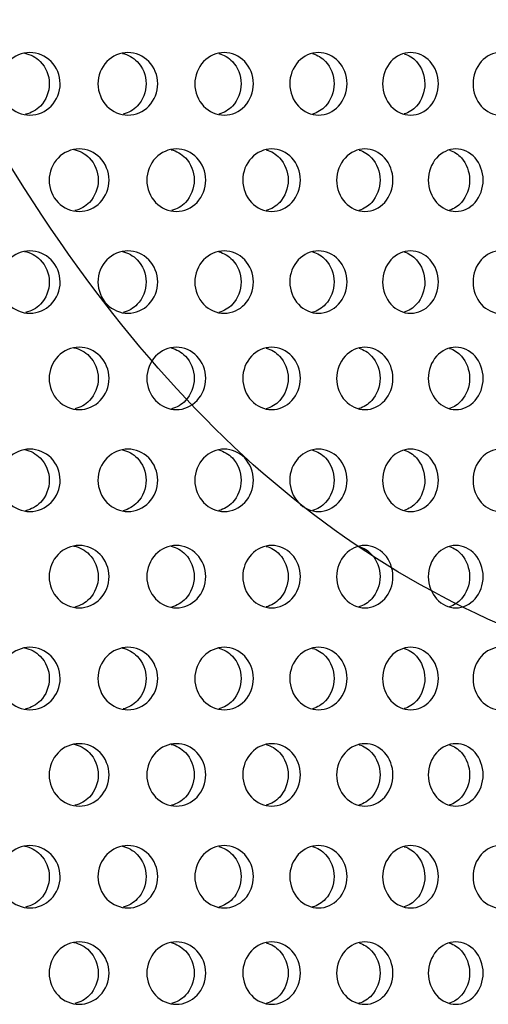
# Model space of a CAD drawing. Units: millimetres. Extents: x 0 to 291, y 0 to 204.
# Drawn here: x 228 to 232, y 149 to 157 of the extents above; entities that cross this region are included whole.
import ezdxf

# ---------------------------------------------------------------- set-up
doc = ezdxf.new("R2010")
doc.units = ezdxf.units.MM
doc.layers.add('C-23X-CHAPA_CUBO', color=7, linetype='Continuous')
doc.layers.add('Predeterminado', color=7, linetype='Continuous')

# ---------------------------------------------------------------- blocks, each defined once
blk = doc.blocks.new('SE1')
at = {"layer": 'C-23X-CHAPA_CUBO', "color": 7, "linetype": 'Continuous'}
for points, knots in [([(227.9593, 156.3156), (227.8973, 156.3156), (227.8363, 156.341), (227.747, 156.4306), (227.72, 156.4952), (227.7197, 156.6249), (227.7461, 156.6893), (227.8361, 156.7802), (227.8973, 156.8054), (228.0199, 156.8058), (228.0815, 156.7803), (228.1697, 156.691), (228.1965, 156.6267), (228.1969, 156.496), (228.1705, 156.4314), (228.0823, 156.3413), (228.0213, 156.3156), (227.9593, 156.3156)], [0, 0, 0, 0, 0.125, 0.125, 0.25, 0.25, 0.375, 0.375, 0.5, 0.5, 0.625, 0.625, 0.75, 0.75, 0.875, 0.875, 1, 1, 1, 1]), ([(227.918, 156.8012), (227.9636, 156.7922), (228.007, 156.7694), (228.0846, 156.6911), (228.1115, 156.6267), (228.1119, 156.496), (228.0854, 156.4313), (228.0095, 156.3539), (227.969, 156.3315), (227.9256, 156.3215)], [0.5304916, 0.5304916, 0.5304916, 0.5304916, 0.625, 0.625, 0.75, 0.75, 0.875, 0.875, 0.9649485, 0.9649485, 0.9649485, 0.9649485]), ([(228.7286, 156.3156), (228.6676, 156.3156), (228.6077, 156.341), (228.5199, 156.4306), (228.4933, 156.4952), (228.493, 156.6249), (228.519, 156.6893), (228.6074, 156.7802), (228.6676, 156.8054), (228.7881, 156.8058), (228.8486, 156.7803), (228.9353, 156.691), (228.9617, 156.6267), (228.962, 156.496), (228.9361, 156.4314), (228.8495, 156.3413), (228.7895, 156.3156), (228.7286, 156.3156)], [0, 0, 0, 0, 0.125, 0.125, 0.25, 0.25, 0.375, 0.375, 0.5, 0.5, 0.625, 0.625, 0.75, 0.75, 0.875, 0.875, 1, 1, 1, 1]), ([(228.6865, 156.8), (228.7292, 156.7902), (228.7696, 156.768), (228.8445, 156.6911), (228.8708, 156.6267), (228.8712, 156.496), (228.8452, 156.4313), (228.7712, 156.3545), (228.7322, 156.3323), (228.6905, 156.322)], [0.53456, 0.53456, 0.53456, 0.53456, 0.625, 0.625, 0.75, 0.75, 0.875, 0.875, 0.9633386, 0.9633386, 0.9633386, 0.9633386]), ([(229.4838, 156.3156), (229.424, 156.3156), (229.3652, 156.341), (229.2791, 156.4306), (229.253, 156.4952), (229.2527, 156.6249), (229.2782, 156.6893), (229.365, 156.7802), (229.4241, 156.8054), (229.5422, 156.8058), (229.6015, 156.7803), (229.6865, 156.691), (229.7123, 156.6267), (229.7127, 156.496), (229.6872, 156.4314), (229.6023, 156.3413), (229.5436, 156.3156), (229.4838, 156.3156)], [0, 0, 0, 0, 0.125, 0.125, 0.25, 0.25, 0.375, 0.375, 0.5, 0.5, 0.625, 0.625, 0.75, 0.75, 0.875, 0.875, 1, 1, 1, 1]), ([(229.4409, 156.7986), (229.4807, 156.7882), (229.5181, 156.7665), (229.59, 156.6911), (229.6159, 156.6267), (229.6162, 156.496), (229.5908, 156.4313), (229.5188, 156.3551), (229.4814, 156.3332), (229.4414, 156.3226)], [0.5387486, 0.5387486, 0.5387486, 0.5387486, 0.625, 0.625, 0.75, 0.75, 0.875, 0.875, 0.9616633, 0.9616633, 0.9616633, 0.9616633]), ([(230.2234, 156.3156), (230.165, 156.3156), (230.1074, 156.341), (230.0231, 156.4306), (229.9976, 156.4952), (229.9973, 156.6249), (230.0223, 156.6893), (230.1072, 156.7802), (230.165, 156.8054), (230.2806, 156.8058), (230.3385, 156.7803), (230.4216, 156.691), (230.4468, 156.6267), (230.4472, 156.496), (230.4224, 156.4314), (230.3393, 156.3413), (230.2819, 156.3156), (230.2234, 156.3156)], [0, 0, 0, 0, 0.125, 0.125, 0.25, 0.25, 0.375, 0.375, 0.5, 0.5, 0.625, 0.625, 0.75, 0.75, 0.875, 0.875, 1, 1, 1, 1]), ([(230.1772, 156.7977), (230.2149, 156.787), (230.2502, 156.7657), (230.3198, 156.6911), (230.345, 156.6267), (230.3454, 156.496), (230.3205, 156.4313), (230.2507, 156.3557), (230.2151, 156.334), (230.1768, 156.3233)], [0.5410981, 0.5410981, 0.5410981, 0.5410981, 0.625, 0.625, 0.75, 0.75, 0.875, 0.875, 0.9599114, 0.9599114, 0.9599114, 0.9599114]), ([(230.9459, 156.3156), (230.8889, 156.3156), (230.8328, 156.341), (230.7505, 156.4306), (230.7255, 156.4952), (230.7252, 156.6249), (230.7496, 156.6893), (230.8325, 156.7802), (230.8889, 156.8054), (231.0017, 156.8058), (231.0582, 156.7803), (231.1392, 156.691), (231.1638, 156.6267), (231.1641, 156.496), (231.1399, 156.4314), (231.059, 156.3413), (231.003, 156.3156), (230.9459, 156.3156)], [0, 0, 0, 0, 0.125, 0.125, 0.25, 0.25, 0.375, 0.375, 0.5, 0.5, 0.625, 0.625, 0.75, 0.75, 0.875, 0.875, 1, 1, 1, 1]), ([(230.8963, 156.7967), (230.9319, 156.7857), (230.9651, 156.7648), (231.0322, 156.6911), (231.0568, 156.6267), (231.0571, 156.496), (231.0329, 156.4313), (230.9654, 156.3564), (230.9316, 156.335), (230.8952, 156.324)], [0.5435048, 0.5435048, 0.5435048, 0.5435048, 0.625, 0.625, 0.75, 0.75, 0.875, 0.875, 0.9580702, 0.9580702, 0.9580702, 0.9580702]), ([(231.6498, 156.3156), (231.5943, 156.3156), (231.5397, 156.341), (231.4596, 156.4306), (231.4353, 156.4952), (231.435, 156.6249), (231.4587, 156.6893), (231.5394, 156.7802), (231.5943, 156.8054), (231.704, 156.8058), (231.759, 156.7803), (231.8377, 156.691), (231.8616, 156.6267), (231.862, 156.496), (231.8384, 156.4314), (231.7597, 156.3413), (231.7053, 156.3156), (231.6498, 156.3156)], [0, 0, 0, 0, 0.125, 0.125, 0.25, 0.25, 0.375, 0.375, 0.5, 0.5, 0.625, 0.625, 0.75, 0.75, 0.875, 0.875, 1, 1, 1, 1]), ([(228.3459, 155.5591), (228.2846, 155.5591), (228.2243, 155.5847), (228.1364, 155.6744), (228.1099, 155.7389), (228.1096, 155.8682), (228.1355, 155.9325), (228.2241, 156.0235), (228.2847, 156.0489), (228.4059, 156.0492), (228.4667, 156.0236), (228.5537, 155.9341), (228.5799, 155.87), (228.5803, 155.7395), (228.5544, 155.6751), (228.4675, 155.5849), (228.4073, 155.5591), (228.3459, 155.5591)], [0, 0, 0, 0, 0.125, 0.125, 0.25, 0.25, 0.375, 0.375, 0.5, 0.5, 0.625, 0.625, 0.75, 0.75, 0.875, 0.875, 1, 1, 1, 1]), ([(228.3051, 156.0446), (228.3501, 156.0354), (228.3927, 156.0126), (228.469, 155.9342), (228.4953, 155.87), (228.4957, 155.7395), (228.4697, 155.6751), (228.395, 155.5976), (228.355, 155.5751), (228.3121, 155.565)], [0.530857, 0.530857, 0.530857, 0.530857, 0.625, 0.625, 0.75, 0.75, 0.875, 0.875, 0.9649248, 0.9649248, 0.9649248, 0.9649248]), ([(229.1084, 155.5591), (229.0481, 155.5591), (228.9889, 155.5847), (228.9026, 155.6744), (228.8765, 155.7389), (228.8763, 155.8682), (228.9017, 155.9325), (228.9888, 156.0235), (229.0482, 156.0489), (229.1673, 156.0492), (229.2269, 156.0236), (229.3123, 155.9341), (229.338, 155.87), (229.3383, 155.7395), (229.3129, 155.6751), (229.2277, 155.5849), (229.1686, 155.5591), (229.1084, 155.5591)], [0, 0, 0, 0, 0.125, 0.125, 0.25, 0.25, 0.375, 0.375, 0.5, 0.5, 0.625, 0.625, 0.75, 0.75, 0.875, 0.875, 1, 1, 1, 1]), ([(229.0668, 156.0433), (229.1088, 156.0334), (229.1484, 156.0111), (229.2219, 155.9342), (229.2476, 155.87), (229.248, 155.7395), (229.2225, 155.6751), (229.1497, 155.5981), (229.1114, 155.5759), (229.0702, 155.5656)], [0.5350087, 0.5350087, 0.5350087, 0.5350087, 0.625, 0.625, 0.75, 0.75, 0.875, 0.875, 0.9632848, 0.9632848, 0.9632848, 0.9632848]), ([(229.856, 155.5591), (229.797, 155.5591), (229.739, 155.5847), (229.6544, 155.6744), (229.6289, 155.7389), (229.6286, 155.8682), (229.6535, 155.9325), (229.7389, 156.0235), (229.7971, 156.0489), (229.9137, 156.0492), (229.9721, 156.0236), (230.0556, 155.9341), (230.0808, 155.87), (230.0811, 155.7395), (230.0563, 155.6751), (229.9728, 155.5849), (229.915, 155.5591), (229.856, 155.5591)], [0, 0, 0, 0, 0.125, 0.125, 0.25, 0.25, 0.375, 0.375, 0.5, 0.5, 0.625, 0.625, 0.75, 0.75, 0.875, 0.875, 1, 1, 1, 1]), ([(229.8132, 156.0419), (229.8523, 156.0314), (229.889, 156.0097), (229.9596, 155.9342), (229.9849, 155.87), (229.9852, 155.7395), (229.9603, 155.6751), (229.8896, 155.5988), (229.8529, 155.5768), (229.8135, 155.5662)], [0.5389423, 0.5389423, 0.5389423, 0.5389423, 0.625, 0.625, 0.75, 0.75, 0.875, 0.875, 0.9615739, 0.9615739, 0.9615739, 0.9615739]), ([(230.5872, 155.5591), (230.5296, 155.5591), (230.4729, 155.5847), (230.3902, 155.6744), (230.3653, 155.7389), (230.365, 155.8682), (230.3894, 155.9325), (230.4728, 156.0235), (230.5297, 156.0489), (230.6436, 156.0492), (230.7006, 156.0236), (230.7822, 155.9341), (230.8068, 155.87), (230.8071, 155.7395), (230.7828, 155.6751), (230.7014, 155.5849), (230.6448, 155.5591), (230.5872, 155.5591)], [0, 0, 0, 0, 0.125, 0.125, 0.25, 0.25, 0.375, 0.375, 0.5, 0.5, 0.625, 0.625, 0.75, 0.75, 0.875, 0.875, 1, 1, 1, 1]), ([(230.541, 156.041), (230.578, 156.0302), (230.6127, 156.0088), (230.6808, 155.9342), (230.7055, 155.87), (230.7058, 155.7395), (230.6815, 155.6751), (230.613, 155.5994), (230.5781, 155.5777), (230.5405, 155.5669)], [0.5412971, 0.5412971, 0.5412971, 0.5412971, 0.625, 0.625, 0.75, 0.75, 0.875, 0.875, 0.95978, 0.95978, 0.95978, 0.95978]), ([(231.3006, 155.5591), (231.2445, 155.5591), (231.1892, 155.5847), (231.1086, 155.6744), (231.0843, 155.7389), (231.084, 155.8682), (231.1078, 155.9325), (231.1891, 156.0235), (231.2446, 156.0489), (231.3555, 156.0492), (231.4111, 156.0236), (231.4904, 155.9341), (231.5144, 155.87), (231.5147, 155.7395), (231.4911, 155.6751), (231.4118, 155.5849), (231.3567, 155.5591), (231.3006, 155.5591)], [0, 0, 0, 0, 0.125, 0.125, 0.25, 0.25, 0.375, 0.375, 0.5, 0.5, 0.625, 0.625, 0.75, 0.75, 0.875, 0.875, 1, 1, 1, 1]), ([(231.251, 156.04), (231.2858, 156.0289), (231.3183, 156.008), (231.3839, 155.9342), (231.4079, 155.87), (231.4082, 155.7395), (231.3846, 155.6751), (231.3185, 155.6001), (231.2854, 155.5787), (231.2497, 155.5676)], [0.543782, 0.543782, 0.543782, 0.543782, 0.625, 0.625, 0.75, 0.75, 0.875, 0.875, 0.9578895, 0.9578895, 0.9578895, 0.9578895]), ([(227.9593, 154.7591), (227.8973, 154.7591), (227.8363, 154.7845), (227.747, 154.8741), (227.72, 154.9386), (227.7197, 155.0683), (227.7461, 155.1328), (227.8361, 155.2237), (227.8973, 155.2489), (228.0199, 155.2492), (228.0815, 155.2238), (228.1697, 155.1345), (228.1965, 155.0702), (228.1969, 154.9394), (228.1705, 154.8748), (228.0823, 154.7848), (228.0213, 154.7591), (227.9593, 154.7591)], [0, 0, 0, 0, 0.125, 0.125, 0.25, 0.25, 0.375, 0.375, 0.5, 0.5, 0.625, 0.625, 0.75, 0.75, 0.875, 0.875, 1, 1, 1, 1]), ([(227.918, 155.2447), (227.9636, 155.2357), (228.007, 155.2129), (228.0846, 155.1345), (228.1115, 155.0702), (228.1119, 154.9394), (228.0854, 154.8748), (228.0095, 154.7974), (227.969, 154.775), (227.9256, 154.765)], [0.5304916, 0.5304916, 0.5304916, 0.5304916, 0.625, 0.625, 0.75, 0.75, 0.875, 0.875, 0.9649485, 0.9649485, 0.9649485, 0.9649485]), ([(228.7286, 154.7591), (228.6676, 154.7591), (228.6077, 154.7845), (228.5199, 154.8741), (228.4933, 154.9386), (228.493, 155.0683), (228.519, 155.1328), (228.6074, 155.2237), (228.6676, 155.2489), (228.7881, 155.2492), (228.8486, 155.2238), (228.9353, 155.1345), (228.9617, 155.0702), (228.962, 154.9394), (228.9361, 154.8748), (228.8495, 154.7848), (228.7895, 154.7591), (228.7286, 154.7591)], [0, 0, 0, 0, 0.125, 0.125, 0.25, 0.25, 0.375, 0.375, 0.5, 0.5, 0.625, 0.625, 0.75, 0.75, 0.875, 0.875, 1, 1, 1, 1]), ([(229.4838, 154.7591), (229.424, 154.7591), (229.3652, 154.7845), (229.2791, 154.8741), (229.253, 154.9386), (229.2527, 155.0683), (229.2782, 155.1328), (229.365, 155.2237), (229.4241, 155.2489), (229.5422, 155.2492), (229.6015, 155.2238), (229.6865, 155.1345), (229.7123, 155.0702), (229.7127, 154.9394), (229.6872, 154.8748), (229.6023, 154.7848), (229.5436, 154.7591), (229.4838, 154.7591)], [0, 0, 0, 0, 0.125, 0.125, 0.25, 0.25, 0.375, 0.375, 0.5, 0.5, 0.625, 0.625, 0.75, 0.75, 0.875, 0.875, 1, 1, 1, 1]), ([(230.2234, 154.7591), (230.165, 154.7591), (230.1074, 154.7845), (230.0231, 154.8741), (229.9976, 154.9386), (229.9973, 155.0683), (230.0223, 155.1328), (230.1072, 155.2237), (230.165, 155.2489), (230.2806, 155.2492), (230.3385, 155.2238), (230.4216, 155.1345), (230.4468, 155.0702), (230.4472, 154.9394), (230.4224, 154.8748), (230.3393, 154.7848), (230.2819, 154.7591), (230.2234, 154.7591)], [0, 0, 0, 0, 0.125, 0.125, 0.25, 0.25, 0.375, 0.375, 0.5, 0.5, 0.625, 0.625, 0.75, 0.75, 0.875, 0.875, 1, 1, 1, 1]), ([(230.9459, 154.7591), (230.8889, 154.7591), (230.8328, 154.7845), (230.7505, 154.8741), (230.7255, 154.9386), (230.7252, 155.0683), (230.7496, 155.1328), (230.8325, 155.2237), (230.8889, 155.2489), (231.0017, 155.2492), (231.0582, 155.2238), (231.1392, 155.1345), (231.1638, 155.0702), (231.1641, 154.9394), (231.1399, 154.8748), (231.059, 154.7848), (231.003, 154.7591), (230.9459, 154.7591)], [0, 0, 0, 0, 0.125, 0.125, 0.25, 0.25, 0.375, 0.375, 0.5, 0.5, 0.625, 0.625, 0.75, 0.75, 0.875, 0.875, 1, 1, 1, 1]), ([(231.6498, 154.7591), (231.5943, 154.7591), (231.5397, 154.7845), (231.4596, 154.8741), (231.4353, 154.9386), (231.435, 155.0683), (231.4587, 155.1328), (231.5394, 155.2237), (231.5943, 155.2489), (231.704, 155.2492), (231.759, 155.2238), (231.8377, 155.1345), (231.8616, 155.0702), (231.862, 154.9394), (231.8384, 154.8748), (231.7597, 154.7848), (231.7053, 154.7591), (231.6498, 154.7591)], [0, 0, 0, 0, 0.125, 0.125, 0.25, 0.25, 0.375, 0.375, 0.5, 0.5, 0.625, 0.625, 0.75, 0.75, 0.875, 0.875, 1, 1, 1, 1]), ([(228.6865, 155.2435), (228.7292, 155.2337), (228.7696, 155.2115), (228.8445, 155.1345), (228.8708, 155.0702), (228.8712, 154.9394), (228.8452, 154.8748), (228.7712, 154.7979), (228.7322, 154.7758), (228.6905, 154.7655)], [0.53456, 0.53456, 0.53456, 0.53456, 0.625, 0.625, 0.75, 0.75, 0.875, 0.875, 0.9633386, 0.9633386, 0.9633386, 0.9633386]), ([(229.4409, 155.242), (229.4807, 155.2316), (229.5181, 155.21), (229.59, 155.1345), (229.6159, 155.0702), (229.6162, 154.9394), (229.5908, 154.8748), (229.5188, 154.7986), (229.4814, 154.7766), (229.4414, 154.7661)], [0.5387486, 0.5387486, 0.5387486, 0.5387486, 0.625, 0.625, 0.75, 0.75, 0.875, 0.875, 0.9616633, 0.9616633, 0.9616633, 0.9616633]), ([(230.1772, 155.2412), (230.2149, 155.2304), (230.2502, 155.2091), (230.3198, 155.1345), (230.345, 155.0702), (230.3454, 154.9394), (230.3205, 154.8748), (230.2507, 154.7992), (230.2151, 154.7775), (230.1768, 154.7668)], [0.5410981, 0.5410981, 0.5410981, 0.5410981, 0.625, 0.625, 0.75, 0.75, 0.875, 0.875, 0.9599114, 0.9599114, 0.9599114, 0.9599114]), ([(230.8963, 155.2402), (230.9319, 155.2292), (230.9651, 155.2083), (231.0322, 155.1345), (231.0568, 155.0702), (231.0571, 154.9394), (231.0329, 154.8748), (230.9654, 154.7998), (230.9316, 154.7785), (230.8952, 154.7675)], [0.5435048, 0.5435048, 0.5435048, 0.5435048, 0.625, 0.625, 0.75, 0.75, 0.875, 0.875, 0.9580702, 0.9580702, 0.9580702, 0.9580702]), ([(228.3459, 154.0025), (228.2846, 154.0025), (228.2243, 154.0282), (228.1364, 154.1179), (228.1099, 154.1824), (228.1096, 154.3117), (228.1355, 154.376), (228.2241, 154.467), (228.2847, 154.4924), (228.4059, 154.4927), (228.4667, 154.4671), (228.5537, 154.3776), (228.5799, 154.3134), (228.5803, 154.183), (228.5544, 154.1186), (228.4675, 154.0284), (228.4073, 154.0025), (228.3459, 154.0025)], [0, 0, 0, 0, 0.125, 0.125, 0.25, 0.25, 0.375, 0.375, 0.5, 0.5, 0.625, 0.625, 0.75, 0.75, 0.875, 0.875, 1, 1, 1, 1]), ([(228.3051, 154.488), (228.3501, 154.4789), (228.3927, 154.4561), (228.469, 154.3776), (228.4953, 154.3135), (228.4957, 154.183), (228.4697, 154.1186), (228.395, 154.041), (228.355, 154.0186), (228.3121, 154.0085)], [0.530857, 0.530857, 0.530857, 0.530857, 0.625, 0.625, 0.75, 0.75, 0.875, 0.875, 0.9649248, 0.9649248, 0.9649248, 0.9649248]), ([(229.1084, 154.0025), (229.0481, 154.0025), (228.9889, 154.0282), (228.9026, 154.1179), (228.8765, 154.1824), (228.8763, 154.3117), (228.9017, 154.376), (228.9888, 154.467), (229.0482, 154.4924), (229.1673, 154.4927), (229.2269, 154.4671), (229.3123, 154.3776), (229.338, 154.3134), (229.3383, 154.183), (229.3129, 154.1186), (229.2277, 154.0284), (229.1686, 154.0025), (229.1084, 154.0025)], [0, 0, 0, 0, 0.125, 0.125, 0.25, 0.25, 0.375, 0.375, 0.5, 0.5, 0.625, 0.625, 0.75, 0.75, 0.875, 0.875, 1, 1, 1, 1]), ([(229.0668, 154.4868), (229.1088, 154.4769), (229.1484, 154.4546), (229.2219, 154.3776), (229.2476, 154.3135), (229.248, 154.183), (229.2225, 154.1186), (229.1497, 154.0416), (229.1114, 154.0194), (229.0702, 154.0091)], [0.5350087, 0.5350087, 0.5350087, 0.5350087, 0.625, 0.625, 0.75, 0.75, 0.875, 0.875, 0.9632848, 0.9632848, 0.9632848, 0.9632848]), ([(229.856, 154.0025), (229.797, 154.0025), (229.739, 154.0282), (229.6544, 154.1179), (229.6289, 154.1824), (229.6286, 154.3117), (229.6535, 154.376), (229.7389, 154.467), (229.7971, 154.4924), (229.9137, 154.4927), (229.9721, 154.4671), (230.0556, 154.3776), (230.0808, 154.3134), (230.0811, 154.183), (230.0563, 154.1186), (229.9728, 154.0284), (229.915, 154.0025), (229.856, 154.0025)], [0, 0, 0, 0, 0.125, 0.125, 0.25, 0.25, 0.375, 0.375, 0.5, 0.5, 0.625, 0.625, 0.75, 0.75, 0.875, 0.875, 1, 1, 1, 1]), ([(229.8132, 154.4854), (229.8523, 154.4749), (229.889, 154.4532), (229.9596, 154.3776), (229.9849, 154.3135), (229.9852, 154.183), (229.9603, 154.1186), (229.8896, 154.0422), (229.8529, 154.0202), (229.8135, 154.0097)], [0.5389423, 0.5389423, 0.5389423, 0.5389423, 0.625, 0.625, 0.75, 0.75, 0.875, 0.875, 0.9615739, 0.9615739, 0.9615739, 0.9615739]), ([(230.5872, 154.0025), (230.5296, 154.0025), (230.4729, 154.0282), (230.3902, 154.1179), (230.3653, 154.1824), (230.365, 154.3117), (230.3894, 154.376), (230.4728, 154.467), (230.5297, 154.4924), (230.6436, 154.4927), (230.7006, 154.4671), (230.7822, 154.3776), (230.8068, 154.3134), (230.8071, 154.183), (230.7828, 154.1186), (230.7014, 154.0284), (230.6448, 154.0025), (230.5872, 154.0025)], [0, 0, 0, 0, 0.125, 0.125, 0.25, 0.25, 0.375, 0.375, 0.5, 0.5, 0.625, 0.625, 0.75, 0.75, 0.875, 0.875, 1, 1, 1, 1]), ([(230.541, 154.4845), (230.578, 154.4737), (230.6127, 154.4523), (230.6808, 154.3776), (230.7055, 154.3135), (230.7058, 154.183), (230.6815, 154.1186), (230.613, 154.0429), (230.5781, 154.0212), (230.5405, 154.0103)], [0.5412971, 0.5412971, 0.5412971, 0.5412971, 0.625, 0.625, 0.75, 0.75, 0.875, 0.875, 0.95978, 0.95978, 0.95978, 0.95978]), ([(231.3006, 154.0025), (231.2445, 154.0025), (231.1892, 154.0282), (231.1086, 154.1179), (231.0843, 154.1824), (231.084, 154.3117), (231.1078, 154.376), (231.1891, 154.467), (231.2446, 154.4924), (231.3555, 154.4927), (231.4111, 154.4671), (231.4904, 154.3776), (231.5144, 154.3134), (231.5147, 154.183), (231.4911, 154.1186), (231.4118, 154.0284), (231.3567, 154.0025), (231.3006, 154.0025)], [0, 0, 0, 0, 0.125, 0.125, 0.25, 0.25, 0.375, 0.375, 0.5, 0.5, 0.625, 0.625, 0.75, 0.75, 0.875, 0.875, 1, 1, 1, 1]), ([(231.251, 154.4835), (231.2858, 154.4724), (231.3183, 154.4514), (231.3839, 154.3776), (231.4079, 154.3135), (231.4082, 154.183), (231.3846, 154.1186), (231.3185, 154.0436), (231.2854, 154.0221), (231.2497, 154.0111)], [0.543782, 0.543782, 0.543782, 0.543782, 0.625, 0.625, 0.75, 0.75, 0.875, 0.875, 0.9578895, 0.9578895, 0.9578895, 0.9578895]), ([(227.9593, 153.2025), (227.8973, 153.2025), (227.8363, 153.228), (227.747, 153.3176), (227.72, 153.3821), (227.7197, 153.5118), (227.7461, 153.5762), (227.8361, 153.6671), (227.8973, 153.6924), (228.0199, 153.6927), (228.0815, 153.6673), (228.1697, 153.578), (228.1965, 153.5137), (228.1969, 153.3829), (228.1705, 153.3183), (228.0823, 153.2282), (228.0213, 153.2025), (227.9593, 153.2025)], [0, 0, 0, 0, 0.125, 0.125, 0.25, 0.25, 0.375, 0.375, 0.5, 0.5, 0.625, 0.625, 0.75, 0.75, 0.875, 0.875, 1, 1, 1, 1]), ([(227.918, 153.6882), (227.9636, 153.6792), (228.007, 153.6564), (228.0846, 153.578), (228.1115, 153.5137), (228.1119, 153.3829), (228.0854, 153.3183), (228.0095, 153.2408), (227.969, 153.2185), (227.9256, 153.2085)], [0.5304916, 0.5304916, 0.5304916, 0.5304916, 0.625, 0.625, 0.75, 0.75, 0.875, 0.875, 0.9649485, 0.9649485, 0.9649485, 0.9649485]), ([(228.7286, 153.2025), (228.6676, 153.2025), (228.6077, 153.228), (228.5199, 153.3176), (228.4933, 153.3821), (228.493, 153.5118), (228.519, 153.5762), (228.6074, 153.6671), (228.6676, 153.6924), (228.7881, 153.6927), (228.8486, 153.6673), (228.9353, 153.578), (228.9617, 153.5137), (228.962, 153.3829), (228.9361, 153.3183), (228.8495, 153.2282), (228.7895, 153.2025), (228.7286, 153.2025)], [0, 0, 0, 0, 0.125, 0.125, 0.25, 0.25, 0.375, 0.375, 0.5, 0.5, 0.625, 0.625, 0.75, 0.75, 0.875, 0.875, 1, 1, 1, 1]), ([(228.6865, 153.6869), (228.7292, 153.6772), (228.7696, 153.655), (228.8445, 153.578), (228.8708, 153.5137), (228.8712, 153.3829), (228.8452, 153.3183), (228.7712, 153.2414), (228.7322, 153.2193), (228.6905, 153.209)], [0.53456, 0.53456, 0.53456, 0.53456, 0.625, 0.625, 0.75, 0.75, 0.875, 0.875, 0.9633386, 0.9633386, 0.9633386, 0.9633386]), ([(229.4838, 153.2025), (229.424, 153.2025), (229.3652, 153.228), (229.2791, 153.3176), (229.253, 153.3821), (229.2527, 153.5118), (229.2782, 153.5762), (229.365, 153.6671), (229.4241, 153.6924), (229.5422, 153.6927), (229.6015, 153.6673), (229.6865, 153.578), (229.7123, 153.5137), (229.7127, 153.3829), (229.6872, 153.3183), (229.6023, 153.2282), (229.5436, 153.2025), (229.4838, 153.2025)], [0, 0, 0, 0, 0.125, 0.125, 0.25, 0.25, 0.375, 0.375, 0.5, 0.5, 0.625, 0.625, 0.75, 0.75, 0.875, 0.875, 1, 1, 1, 1]), ([(229.4409, 153.6855), (229.4807, 153.6751), (229.5181, 153.6535), (229.59, 153.578), (229.6159, 153.5137), (229.6162, 153.3829), (229.5908, 153.3183), (229.5188, 153.242), (229.4814, 153.2201), (229.4414, 153.2096)], [0.5387486, 0.5387486, 0.5387486, 0.5387486, 0.625, 0.625, 0.75, 0.75, 0.875, 0.875, 0.9616633, 0.9616633, 0.9616633, 0.9616633]), ([(230.2234, 153.2025), (230.165, 153.2025), (230.1074, 153.228), (230.0231, 153.3176), (229.9976, 153.3821), (229.9973, 153.5118), (230.0223, 153.5762), (230.1072, 153.6671), (230.165, 153.6924), (230.2806, 153.6927), (230.3385, 153.6673), (230.4216, 153.578), (230.4468, 153.5137), (230.4472, 153.3829), (230.4224, 153.3183), (230.3393, 153.2282), (230.2819, 153.2025), (230.2234, 153.2025)], [0, 0, 0, 0, 0.125, 0.125, 0.25, 0.25, 0.375, 0.375, 0.5, 0.5, 0.625, 0.625, 0.75, 0.75, 0.875, 0.875, 1, 1, 1, 1]), ([(230.1772, 153.6846), (230.2149, 153.6739), (230.2502, 153.6526), (230.3198, 153.578), (230.345, 153.5137), (230.3454, 153.3829), (230.3205, 153.3183), (230.2507, 153.2427), (230.2151, 153.221), (230.1768, 153.2103)], [0.5410981, 0.5410981, 0.5410981, 0.5410981, 0.625, 0.625, 0.75, 0.75, 0.875, 0.875, 0.9599114, 0.9599114, 0.9599114, 0.9599114]), ([(230.9459, 153.2025), (230.8889, 153.2025), (230.8328, 153.228), (230.7505, 153.3176), (230.7255, 153.3821), (230.7252, 153.5118), (230.7496, 153.5762), (230.8325, 153.6671), (230.8889, 153.6924), (231.0017, 153.6927), (231.0582, 153.6673), (231.1392, 153.578), (231.1638, 153.5137), (231.1641, 153.3829), (231.1399, 153.3183), (231.059, 153.2282), (231.003, 153.2025), (230.9459, 153.2025)], [0, 0, 0, 0, 0.125, 0.125, 0.25, 0.25, 0.375, 0.375, 0.5, 0.5, 0.625, 0.625, 0.75, 0.75, 0.875, 0.875, 1, 1, 1, 1]), ([(230.8963, 153.6837), (230.9319, 153.6727), (230.9651, 153.6518), (231.0322, 153.578), (231.0568, 153.5137), (231.0571, 153.3829), (231.0329, 153.3183), (230.9654, 153.2433), (230.9316, 153.2219), (230.8952, 153.211)], [0.5435048, 0.5435048, 0.5435048, 0.5435048, 0.625, 0.625, 0.75, 0.75, 0.875, 0.875, 0.9580702, 0.9580702, 0.9580702, 0.9580702]), ([(231.6498, 153.2025), (231.5943, 153.2025), (231.5397, 153.228), (231.4596, 153.3176), (231.4353, 153.3821), (231.435, 153.5118), (231.4587, 153.5762), (231.5394, 153.6671), (231.5943, 153.6924), (231.704, 153.6927), (231.759, 153.6673), (231.8377, 153.578), (231.8616, 153.5137), (231.862, 153.3829), (231.8384, 153.3183), (231.7597, 153.2282), (231.7053, 153.2025), (231.6498, 153.2025)], [0, 0, 0, 0, 0.125, 0.125, 0.25, 0.25, 0.375, 0.375, 0.5, 0.5, 0.625, 0.625, 0.75, 0.75, 0.875, 0.875, 1, 1, 1, 1]), ([(228.3459, 152.446), (228.2846, 152.446), (228.2243, 152.4717), (228.1364, 152.5614), (228.1099, 152.6258), (228.1096, 152.7552), (228.1355, 152.8195), (228.2241, 152.9105), (228.2847, 152.9359), (228.4059, 152.9362), (228.4667, 152.9106), (228.5537, 152.8211), (228.5799, 152.7569), (228.5803, 152.6265), (228.5544, 152.5621), (228.4675, 152.4719), (228.4073, 152.446), (228.3459, 152.446)], [0, 0, 0, 0, 0.125, 0.125, 0.25, 0.25, 0.375, 0.375, 0.5, 0.5, 0.625, 0.625, 0.75, 0.75, 0.875, 0.875, 1, 1, 1, 1]), ([(228.3051, 152.9315), (228.3501, 152.9224), (228.3927, 152.8995), (228.469, 152.8211), (228.4953, 152.7569), (228.4957, 152.6265), (228.4697, 152.562), (228.395, 152.4845), (228.355, 152.462), (228.3121, 152.452)], [0.530857, 0.530857, 0.530857, 0.530857, 0.625, 0.625, 0.75, 0.75, 0.875, 0.875, 0.9649248, 0.9649248, 0.9649248, 0.9649248]), ([(229.1084, 152.446), (229.0481, 152.446), (228.9889, 152.4717), (228.9026, 152.5614), (228.8765, 152.6258), (228.8763, 152.7552), (228.9017, 152.8195), (228.9888, 152.9105), (229.0482, 152.9359), (229.1673, 152.9362), (229.2269, 152.9106), (229.3123, 152.8211), (229.338, 152.7569), (229.3383, 152.6265), (229.3129, 152.5621), (229.2277, 152.4719), (229.1686, 152.446), (229.1084, 152.446)], [0, 0, 0, 0, 0.125, 0.125, 0.25, 0.25, 0.375, 0.375, 0.5, 0.5, 0.625, 0.625, 0.75, 0.75, 0.875, 0.875, 1, 1, 1, 1]), ([(229.0668, 152.9302), (229.1088, 152.9203), (229.1484, 152.898), (229.2219, 152.8211), (229.2476, 152.7569), (229.248, 152.6265), (229.2225, 152.562), (229.1497, 152.4851), (229.1114, 152.4629), (229.0702, 152.4525)], [0.5350087, 0.5350087, 0.5350087, 0.5350087, 0.625, 0.625, 0.75, 0.75, 0.875, 0.875, 0.9632848, 0.9632848, 0.9632848, 0.9632848]), ([(229.856, 152.446), (229.797, 152.446), (229.739, 152.4717), (229.6544, 152.5614), (229.6289, 152.6258), (229.6286, 152.7552), (229.6535, 152.8195), (229.7389, 152.9105), (229.7971, 152.9359), (229.9137, 152.9362), (229.9721, 152.9106), (230.0556, 152.8211), (230.0808, 152.7569), (230.0811, 152.6265), (230.0563, 152.5621), (229.9728, 152.4719), (229.915, 152.446), (229.856, 152.446)], [0, 0, 0, 0, 0.125, 0.125, 0.25, 0.25, 0.375, 0.375, 0.5, 0.5, 0.625, 0.625, 0.75, 0.75, 0.875, 0.875, 1, 1, 1, 1]), ([(229.8132, 152.9289), (229.8523, 152.9184), (229.889, 152.8966), (229.9596, 152.8211), (229.9849, 152.7569), (229.9852, 152.6265), (229.9603, 152.562), (229.8896, 152.4857), (229.8529, 152.4637), (229.8135, 152.4531)], [0.5389423, 0.5389423, 0.5389423, 0.5389423, 0.625, 0.625, 0.75, 0.75, 0.875, 0.875, 0.9615739, 0.9615739, 0.9615739, 0.9615739]), ([(230.5872, 152.446), (230.5296, 152.446), (230.4729, 152.4717), (230.3902, 152.5614), (230.3653, 152.6258), (230.365, 152.7552), (230.3894, 152.8195), (230.4728, 152.9105), (230.5297, 152.9359), (230.6436, 152.9362), (230.7006, 152.9106), (230.7822, 152.8211), (230.8068, 152.7569), (230.8071, 152.6265), (230.7828, 152.5621), (230.7014, 152.4719), (230.6448, 152.446), (230.5872, 152.446)], [0, 0, 0, 0, 0.125, 0.125, 0.25, 0.25, 0.375, 0.375, 0.5, 0.5, 0.625, 0.625, 0.75, 0.75, 0.875, 0.875, 1, 1, 1, 1]), ([(230.541, 152.928), (230.578, 152.9172), (230.6127, 152.8958), (230.6808, 152.8211), (230.7055, 152.7569), (230.7058, 152.6265), (230.6815, 152.562), (230.613, 152.4864), (230.5781, 152.4646), (230.5405, 152.4538)], [0.5412971, 0.5412971, 0.5412971, 0.5412971, 0.625, 0.625, 0.75, 0.75, 0.875, 0.875, 0.95978, 0.95978, 0.95978, 0.95978]), ([(231.3006, 152.446), (231.2445, 152.446), (231.1892, 152.4717), (231.1086, 152.5614), (231.0843, 152.6258), (231.084, 152.7552), (231.1078, 152.8195), (231.1891, 152.9105), (231.2446, 152.9359), (231.3555, 152.9362), (231.4111, 152.9106), (231.4904, 152.8211), (231.5144, 152.7569), (231.5147, 152.6265), (231.4911, 152.5621), (231.4118, 152.4719), (231.3567, 152.446), (231.3006, 152.446)], [0, 0, 0, 0, 0.125, 0.125, 0.25, 0.25, 0.375, 0.375, 0.5, 0.5, 0.625, 0.625, 0.75, 0.75, 0.875, 0.875, 1, 1, 1, 1]), ([(231.251, 152.927), (231.2858, 152.9159), (231.3183, 152.8949), (231.3839, 152.8211), (231.4079, 152.7569), (231.4082, 152.6265), (231.3846, 152.562), (231.3185, 152.4871), (231.2854, 152.4656), (231.2497, 152.4546)], [0.543782, 0.543782, 0.543782, 0.543782, 0.625, 0.625, 0.75, 0.75, 0.875, 0.875, 0.9578895, 0.9578895, 0.9578895, 0.9578895]), ([(227.9593, 151.646), (227.8973, 151.646), (227.8363, 151.6715), (227.747, 151.7611), (227.72, 151.8256), (227.7197, 151.9553), (227.7461, 152.0197), (227.8361, 152.1106), (227.8973, 152.1358), (228.0199, 152.1362), (228.0815, 152.1108), (228.1697, 152.0214), (228.1965, 151.9571), (228.1969, 151.8264), (228.1705, 151.7618), (228.0823, 151.6717), (228.0213, 151.646), (227.9593, 151.646)], [0, 0, 0, 0, 0.125, 0.125, 0.25, 0.25, 0.375, 0.375, 0.5, 0.5, 0.625, 0.625, 0.75, 0.75, 0.875, 0.875, 1, 1, 1, 1]), ([(227.918, 152.1317), (227.9636, 152.1226), (228.007, 152.0999), (228.0846, 152.0215), (228.1115, 151.9572), (228.1119, 151.8264), (228.0854, 151.7618), (228.0095, 151.6843), (227.969, 151.6619), (227.9256, 151.6519)], [0.5304916, 0.5304916, 0.5304916, 0.5304916, 0.625, 0.625, 0.75, 0.75, 0.875, 0.875, 0.9649485, 0.9649485, 0.9649485, 0.9649485]), ([(228.7286, 151.646), (228.6676, 151.646), (228.6077, 151.6715), (228.5199, 151.7611), (228.4933, 151.8256), (228.493, 151.9553), (228.519, 152.0197), (228.6074, 152.1106), (228.6676, 152.1358), (228.7881, 152.1362), (228.8486, 152.1108), (228.9353, 152.0214), (228.9617, 151.9571), (228.962, 151.8264), (228.9361, 151.7618), (228.8495, 151.6717), (228.7895, 151.646), (228.7286, 151.646)], [0, 0, 0, 0, 0.125, 0.125, 0.25, 0.25, 0.375, 0.375, 0.5, 0.5, 0.625, 0.625, 0.75, 0.75, 0.875, 0.875, 1, 1, 1, 1]), ([(228.6865, 152.1304), (228.7292, 152.1207), (228.7696, 152.0984), (228.8445, 152.0215), (228.8708, 151.9572), (228.8712, 151.8264), (228.8452, 151.7618), (228.7712, 151.6849), (228.7322, 151.6627), (228.6905, 151.6525)], [0.53456, 0.53456, 0.53456, 0.53456, 0.625, 0.625, 0.75, 0.75, 0.875, 0.875, 0.9633386, 0.9633386, 0.9633386, 0.9633386]), ([(229.4838, 151.646), (229.424, 151.646), (229.3652, 151.6715), (229.2791, 151.7611), (229.253, 151.8256), (229.2527, 151.9553), (229.2782, 152.0197), (229.365, 152.1106), (229.4241, 152.1358), (229.5422, 152.1362), (229.6015, 152.1108), (229.6865, 152.0214), (229.7123, 151.9571), (229.7127, 151.8264), (229.6872, 151.7618), (229.6023, 151.6717), (229.5436, 151.646), (229.4838, 151.646)], [0, 0, 0, 0, 0.125, 0.125, 0.25, 0.25, 0.375, 0.375, 0.5, 0.5, 0.625, 0.625, 0.75, 0.75, 0.875, 0.875, 1, 1, 1, 1]), ([(229.4409, 152.129), (229.4807, 152.1186), (229.5181, 152.0969), (229.59, 152.0215), (229.6159, 151.9572), (229.6162, 151.8264), (229.5908, 151.7618), (229.5188, 151.6855), (229.4814, 151.6636), (229.4414, 151.6531)], [0.5387486, 0.5387486, 0.5387486, 0.5387486, 0.625, 0.625, 0.75, 0.75, 0.875, 0.875, 0.9616633, 0.9616633, 0.9616633, 0.9616633]), ([(230.2234, 151.646), (230.165, 151.646), (230.1074, 151.6715), (230.0231, 151.7611), (229.9976, 151.8256), (229.9973, 151.9553), (230.0223, 152.0197), (230.1072, 152.1106), (230.165, 152.1358), (230.2806, 152.1362), (230.3385, 152.1108), (230.4216, 152.0214), (230.4468, 151.9571), (230.4472, 151.8264), (230.4224, 151.7618), (230.3393, 151.6717), (230.2819, 151.646), (230.2234, 151.646)], [0, 0, 0, 0, 0.125, 0.125, 0.25, 0.25, 0.375, 0.375, 0.5, 0.5, 0.625, 0.625, 0.75, 0.75, 0.875, 0.875, 1, 1, 1, 1]), ([(230.1772, 152.1281), (230.2149, 152.1174), (230.2502, 152.0961), (230.3198, 152.0215), (230.345, 151.9572), (230.3454, 151.8264), (230.3205, 151.7618), (230.2507, 151.6861), (230.2151, 151.6645), (230.1768, 151.6537)], [0.5410981, 0.5410981, 0.5410981, 0.5410981, 0.625, 0.625, 0.75, 0.75, 0.875, 0.875, 0.9599114, 0.9599114, 0.9599114, 0.9599114]), ([(230.9459, 151.646), (230.8889, 151.646), (230.8328, 151.6715), (230.7505, 151.7611), (230.7255, 151.8256), (230.7252, 151.9553), (230.7496, 152.0197), (230.8325, 152.1106), (230.8889, 152.1358), (231.0017, 152.1362), (231.0582, 152.1108), (231.1392, 152.0214), (231.1638, 151.9571), (231.1641, 151.8264), (231.1399, 151.7618), (231.059, 151.6717), (231.003, 151.646), (230.9459, 151.646)], [0, 0, 0, 0, 0.125, 0.125, 0.25, 0.25, 0.375, 0.375, 0.5, 0.5, 0.625, 0.625, 0.75, 0.75, 0.875, 0.875, 1, 1, 1, 1]), ([(230.8963, 152.1272), (230.9319, 152.1162), (230.9651, 152.0952), (231.0322, 152.0215), (231.0568, 151.9572), (231.0571, 151.8264), (231.0329, 151.7618), (230.9654, 151.6868), (230.9316, 151.6654), (230.8952, 151.6544)], [0.5435048, 0.5435048, 0.5435048, 0.5435048, 0.625, 0.625, 0.75, 0.75, 0.875, 0.875, 0.9580702, 0.9580702, 0.9580702, 0.9580702]), ([(231.6498, 151.646), (231.5943, 151.646), (231.5397, 151.6715), (231.4596, 151.7611), (231.4353, 151.8256), (231.435, 151.9553), (231.4587, 152.0197), (231.5394, 152.1106), (231.5943, 152.1358), (231.704, 152.1362), (231.759, 152.1108), (231.8377, 152.0214), (231.8616, 151.9571), (231.862, 151.8264), (231.8384, 151.7618), (231.7597, 151.6717), (231.7053, 151.646), (231.6498, 151.646)], [0, 0, 0, 0, 0.125, 0.125, 0.25, 0.25, 0.375, 0.375, 0.5, 0.5, 0.625, 0.625, 0.75, 0.75, 0.875, 0.875, 1, 1, 1, 1]), ([(228.3459, 150.8895), (228.2846, 150.8895), (228.2243, 150.9151), (228.1364, 151.0049), (228.1099, 151.0693), (228.1096, 151.1987), (228.1355, 151.2629), (228.2241, 151.354), (228.2847, 151.3793), (228.4059, 151.3797), (228.4667, 151.354), (228.5537, 151.2646), (228.5799, 151.2004), (228.5803, 151.0699), (228.5544, 151.0055), (228.4675, 150.9154), (228.4073, 150.8895), (228.3459, 150.8895)], [0, 0, 0, 0, 0.125, 0.125, 0.25, 0.25, 0.375, 0.375, 0.5, 0.5, 0.625, 0.625, 0.75, 0.75, 0.875, 0.875, 1, 1, 1, 1]), ([(229.1084, 150.8895), (229.0481, 150.8895), (228.9889, 150.9151), (228.9026, 151.0049), (228.8765, 151.0693), (228.8763, 151.1987), (228.9017, 151.2629), (228.9888, 151.354), (229.0482, 151.3793), (229.1673, 151.3797), (229.2269, 151.354), (229.3123, 151.2646), (229.338, 151.2004), (229.3383, 151.0699), (229.3129, 151.0055), (229.2277, 150.9154), (229.1686, 150.8895), (229.1084, 150.8895)], [0, 0, 0, 0, 0.125, 0.125, 0.25, 0.25, 0.375, 0.375, 0.5, 0.5, 0.625, 0.625, 0.75, 0.75, 0.875, 0.875, 1, 1, 1, 1]), ([(229.856, 150.8895), (229.797, 150.8895), (229.739, 150.9151), (229.6544, 151.0049), (229.6289, 151.0693), (229.6286, 151.1987), (229.6535, 151.2629), (229.7389, 151.354), (229.7971, 151.3793), (229.9137, 151.3797), (229.9721, 151.354), (230.0556, 151.2646), (230.0808, 151.2004), (230.0811, 151.0699), (230.0563, 151.0055), (229.9728, 150.9154), (229.915, 150.8895), (229.856, 150.8895)], [0, 0, 0, 0, 0.125, 0.125, 0.25, 0.25, 0.375, 0.375, 0.5, 0.5, 0.625, 0.625, 0.75, 0.75, 0.875, 0.875, 1, 1, 1, 1]), ([(230.5872, 150.8895), (230.5296, 150.8895), (230.4729, 150.9151), (230.3902, 151.0049), (230.3653, 151.0693), (230.365, 151.1987), (230.3894, 151.2629), (230.4728, 151.354), (230.5297, 151.3793), (230.6436, 151.3797), (230.7006, 151.354), (230.7822, 151.2646), (230.8068, 151.2004), (230.8071, 151.0699), (230.7828, 151.0055), (230.7014, 150.9154), (230.6448, 150.8895), (230.5872, 150.8895)], [0, 0, 0, 0, 0.125, 0.125, 0.25, 0.25, 0.375, 0.375, 0.5, 0.5, 0.625, 0.625, 0.75, 0.75, 0.875, 0.875, 1, 1, 1, 1]), ([(231.3006, 150.8895), (231.2445, 150.8895), (231.1892, 150.9151), (231.1086, 151.0049), (231.0843, 151.0693), (231.084, 151.1987), (231.1078, 151.2629), (231.1891, 151.354), (231.2446, 151.3793), (231.3555, 151.3797), (231.4111, 151.354), (231.4904, 151.2646), (231.5144, 151.2004), (231.5147, 151.0699), (231.4911, 151.0055), (231.4118, 150.9154), (231.3567, 150.8895), (231.3006, 150.8895)], [0, 0, 0, 0, 0.125, 0.125, 0.25, 0.25, 0.375, 0.375, 0.5, 0.5, 0.625, 0.625, 0.75, 0.75, 0.875, 0.875, 1, 1, 1, 1]), ([(228.3051, 151.375), (228.3501, 151.3659), (228.3927, 151.343), (228.469, 151.2646), (228.4953, 151.2004), (228.4957, 151.0699), (228.4697, 151.0055), (228.395, 150.928), (228.355, 150.9055), (228.3121, 150.8955)], [0.530857, 0.530857, 0.530857, 0.530857, 0.625, 0.625, 0.75, 0.75, 0.875, 0.875, 0.9649248, 0.9649248, 0.9649248, 0.9649248]), ([(229.0668, 151.3737), (229.1088, 151.3638), (229.1484, 151.3415), (229.2219, 151.2646), (229.2476, 151.2004), (229.248, 151.0699), (229.2225, 151.0055), (229.1497, 150.9286), (229.1114, 150.9063), (229.0702, 150.896)], [0.5350087, 0.5350087, 0.5350087, 0.5350087, 0.625, 0.625, 0.75, 0.75, 0.875, 0.875, 0.9632848, 0.9632848, 0.9632848, 0.9632848]), ([(229.8132, 151.3723), (229.8523, 151.3618), (229.889, 151.3401), (229.9596, 151.2646), (229.9849, 151.2004), (229.9852, 151.0699), (229.9603, 151.0055), (229.8896, 150.9292), (229.8529, 150.9072), (229.8135, 150.8966)], [0.5389423, 0.5389423, 0.5389423, 0.5389423, 0.625, 0.625, 0.75, 0.75, 0.875, 0.875, 0.9615739, 0.9615739, 0.9615739, 0.9615739]), ([(230.541, 151.3715), (230.578, 151.3607), (230.6127, 151.3393), (230.6808, 151.2646), (230.7055, 151.2004), (230.7058, 151.0699), (230.6815, 151.0055), (230.613, 150.9298), (230.5781, 150.9081), (230.5405, 150.8973)], [0.5412971, 0.5412971, 0.5412971, 0.5412971, 0.625, 0.625, 0.75, 0.75, 0.875, 0.875, 0.95978, 0.95978, 0.95978, 0.95978]), ([(231.251, 151.3705), (231.2858, 151.3594), (231.3183, 151.3384), (231.3839, 151.2646), (231.4079, 151.2004), (231.4082, 151.0699), (231.3846, 151.0055), (231.3185, 150.9305), (231.2854, 150.9091), (231.2497, 150.898)], [0.543782, 0.543782, 0.543782, 0.543782, 0.625, 0.625, 0.75, 0.75, 0.875, 0.875, 0.9578895, 0.9578895, 0.9578895, 0.9578895]), ([(227.9593, 150.0895), (227.8973, 150.0895), (227.8363, 150.1149), (227.747, 150.2046), (227.72, 150.2691), (227.7197, 150.3988), (227.7461, 150.4632), (227.8361, 150.5541), (227.8973, 150.5793), (228.0199, 150.5797), (228.0815, 150.5542), (228.1697, 150.4649), (228.1965, 150.4006), (228.1969, 150.2699), (228.1705, 150.2053), (228.0823, 150.1152), (228.0213, 150.0895), (227.9593, 150.0895)], [0, 0, 0, 0, 0.125, 0.125, 0.25, 0.25, 0.375, 0.375, 0.5, 0.5, 0.625, 0.625, 0.75, 0.75, 0.875, 0.875, 1, 1, 1, 1]), ([(227.918, 150.5751), (227.9636, 150.5661), (228.007, 150.5434), (228.0846, 150.465), (228.1115, 150.4006), (228.1119, 150.2699), (228.0854, 150.2053), (228.0095, 150.1278), (227.969, 150.1054), (227.9256, 150.0954)], [0.5304916, 0.5304916, 0.5304916, 0.5304916, 0.625, 0.625, 0.75, 0.75, 0.875, 0.875, 0.9649485, 0.9649485, 0.9649485, 0.9649485]), ([(228.7286, 150.0895), (228.6676, 150.0895), (228.6077, 150.1149), (228.5199, 150.2046), (228.4933, 150.2691), (228.493, 150.3988), (228.519, 150.4632), (228.6074, 150.5541), (228.6676, 150.5793), (228.7881, 150.5797), (228.8486, 150.5542), (228.9353, 150.4649), (228.9617, 150.4006), (228.962, 150.2699), (228.9361, 150.2053), (228.8495, 150.1152), (228.7895, 150.0895), (228.7286, 150.0895)], [0, 0, 0, 0, 0.125, 0.125, 0.25, 0.25, 0.375, 0.375, 0.5, 0.5, 0.625, 0.625, 0.75, 0.75, 0.875, 0.875, 1, 1, 1, 1]), ([(228.6865, 150.5739), (228.7292, 150.5641), (228.7696, 150.5419), (228.8445, 150.465), (228.8708, 150.4006), (228.8712, 150.2699), (228.8452, 150.2053), (228.7712, 150.1284), (228.7322, 150.1062), (228.6905, 150.096)], [0.53456, 0.53456, 0.53456, 0.53456, 0.625, 0.625, 0.75, 0.75, 0.875, 0.875, 0.9633386, 0.9633386, 0.9633386, 0.9633386]), ([(229.4838, 150.0895), (229.424, 150.0895), (229.3652, 150.1149), (229.2791, 150.2046), (229.253, 150.2691), (229.2527, 150.3988), (229.2782, 150.4632), (229.365, 150.5541), (229.4241, 150.5793), (229.5422, 150.5797), (229.6015, 150.5542), (229.6865, 150.4649), (229.7123, 150.4006), (229.7127, 150.2699), (229.6872, 150.2053), (229.6023, 150.1152), (229.5436, 150.0895), (229.4838, 150.0895)], [0, 0, 0, 0, 0.125, 0.125, 0.25, 0.25, 0.375, 0.375, 0.5, 0.5, 0.625, 0.625, 0.75, 0.75, 0.875, 0.875, 1, 1, 1, 1]), ([(229.4409, 150.5725), (229.4807, 150.5621), (229.5181, 150.5404), (229.59, 150.465), (229.6159, 150.4006), (229.6162, 150.2699), (229.5908, 150.2053), (229.5188, 150.129), (229.4814, 150.1071), (229.4414, 150.0966)], [0.5387486, 0.5387486, 0.5387486, 0.5387486, 0.625, 0.625, 0.75, 0.75, 0.875, 0.875, 0.9616633, 0.9616633, 0.9616633, 0.9616633]), ([(230.2234, 150.0895), (230.165, 150.0895), (230.1074, 150.1149), (230.0231, 150.2046), (229.9976, 150.2691), (229.9973, 150.3988), (230.0223, 150.4632), (230.1072, 150.5541), (230.165, 150.5793), (230.2806, 150.5797), (230.3385, 150.5542), (230.4216, 150.4649), (230.4468, 150.4006), (230.4472, 150.2699), (230.4224, 150.2053), (230.3393, 150.1152), (230.2819, 150.0895), (230.2234, 150.0895)], [0, 0, 0, 0, 0.125, 0.125, 0.25, 0.25, 0.375, 0.375, 0.5, 0.5, 0.625, 0.625, 0.75, 0.75, 0.875, 0.875, 1, 1, 1, 1]), ([(230.1772, 150.5716), (230.2149, 150.5609), (230.2502, 150.5396), (230.3198, 150.465), (230.345, 150.4006), (230.3454, 150.2699), (230.3205, 150.2053), (230.2507, 150.1296), (230.2151, 150.108), (230.1768, 150.0972)], [0.5410981, 0.5410981, 0.5410981, 0.5410981, 0.625, 0.625, 0.75, 0.75, 0.875, 0.875, 0.9599114, 0.9599114, 0.9599114, 0.9599114]), ([(230.9459, 150.0895), (230.8889, 150.0895), (230.8328, 150.1149), (230.7505, 150.2046), (230.7255, 150.2691), (230.7252, 150.3988), (230.7496, 150.4632), (230.8325, 150.5541), (230.8889, 150.5793), (231.0017, 150.5797), (231.0582, 150.5542), (231.1392, 150.4649), (231.1638, 150.4006), (231.1641, 150.2699), (231.1399, 150.2053), (231.059, 150.1152), (231.003, 150.0895), (230.9459, 150.0895)], [0, 0, 0, 0, 0.125, 0.125, 0.25, 0.25, 0.375, 0.375, 0.5, 0.5, 0.625, 0.625, 0.75, 0.75, 0.875, 0.875, 1, 1, 1, 1]), ([(230.8963, 150.5706), (230.9319, 150.5597), (230.9651, 150.5387), (231.0322, 150.465), (231.0568, 150.4006), (231.0571, 150.2699), (231.0329, 150.2053), (230.9654, 150.1303), (230.9316, 150.1089), (230.8952, 150.0979)], [0.5435048, 0.5435048, 0.5435048, 0.5435048, 0.625, 0.625, 0.75, 0.75, 0.875, 0.875, 0.9580702, 0.9580702, 0.9580702, 0.9580702]), ([(231.6498, 150.0895), (231.5943, 150.0895), (231.5397, 150.1149), (231.4596, 150.2046), (231.4353, 150.2691), (231.435, 150.3988), (231.4587, 150.4632), (231.5394, 150.5541), (231.5943, 150.5793), (231.704, 150.5797), (231.759, 150.5542), (231.8377, 150.4649), (231.8616, 150.4006), (231.862, 150.2699), (231.8384, 150.2053), (231.7597, 150.1152), (231.7053, 150.0895), (231.6498, 150.0895)], [0, 0, 0, 0, 0.125, 0.125, 0.25, 0.25, 0.375, 0.375, 0.5, 0.5, 0.625, 0.625, 0.75, 0.75, 0.875, 0.875, 1, 1, 1, 1]), ([(228.3459, 149.333), (228.2846, 149.333), (228.2243, 149.3586), (228.1364, 149.4484), (228.1099, 149.5128), (228.1096, 149.6421), (228.1355, 149.7064), (228.2241, 149.7974), (228.2847, 149.8228), (228.4059, 149.8231), (228.4667, 149.7975), (228.5537, 149.708), (228.5799, 149.6439), (228.5803, 149.5134), (228.5544, 149.449), (228.4675, 149.3588), (228.4073, 149.333), (228.3459, 149.333)], [0, 0, 0, 0, 0.125, 0.125, 0.25, 0.25, 0.375, 0.375, 0.5, 0.5, 0.625, 0.625, 0.75, 0.75, 0.875, 0.875, 1, 1, 1, 1]), ([(228.3051, 149.8185), (228.3501, 149.8093), (228.3927, 149.7865), (228.469, 149.7081), (228.4953, 149.6439), (228.4957, 149.5134), (228.4697, 149.449), (228.395, 149.3715), (228.355, 149.349), (228.3121, 149.3389)], [0.530857, 0.530857, 0.530857, 0.530857, 0.625, 0.625, 0.75, 0.75, 0.875, 0.875, 0.9649248, 0.9649248, 0.9649248, 0.9649248]), ([(229.1084, 149.333), (229.0481, 149.333), (228.9889, 149.3586), (228.9026, 149.4484), (228.8765, 149.5128), (228.8763, 149.6421), (228.9017, 149.7064), (228.9888, 149.7974), (229.0482, 149.8228), (229.1673, 149.8231), (229.2269, 149.7975), (229.3123, 149.708), (229.338, 149.6439), (229.3383, 149.5134), (229.3129, 149.449), (229.2277, 149.3588), (229.1686, 149.333), (229.1084, 149.333)], [0, 0, 0, 0, 0.125, 0.125, 0.25, 0.25, 0.375, 0.375, 0.5, 0.5, 0.625, 0.625, 0.75, 0.75, 0.875, 0.875, 1, 1, 1, 1]), ([(229.0668, 149.8172), (229.1088, 149.8073), (229.1484, 149.785), (229.2219, 149.7081), (229.2476, 149.6439), (229.248, 149.5134), (229.2225, 149.449), (229.1497, 149.3721), (229.1114, 149.3498), (229.0702, 149.3395)], [0.5350087, 0.5350087, 0.5350087, 0.5350087, 0.625, 0.625, 0.75, 0.75, 0.875, 0.875, 0.9632848, 0.9632848, 0.9632848, 0.9632848]), ([(229.856, 149.333), (229.797, 149.333), (229.739, 149.3586), (229.6544, 149.4484), (229.6289, 149.5128), (229.6286, 149.6421), (229.6535, 149.7064), (229.7389, 149.7974), (229.7971, 149.8228), (229.9137, 149.8231), (229.9721, 149.7975), (230.0556, 149.708), (230.0808, 149.6439), (230.0811, 149.5134), (230.0563, 149.449), (229.9728, 149.3588), (229.915, 149.333), (229.856, 149.333)], [0, 0, 0, 0, 0.125, 0.125, 0.25, 0.25, 0.375, 0.375, 0.5, 0.5, 0.625, 0.625, 0.75, 0.75, 0.875, 0.875, 1, 1, 1, 1]), ([(229.8132, 149.8158), (229.8523, 149.8053), (229.889, 149.7836), (229.9596, 149.7081), (229.9849, 149.6439), (229.9852, 149.5134), (229.9603, 149.449), (229.8896, 149.3727), (229.8529, 149.3507), (229.8135, 149.3401)], [0.5389423, 0.5389423, 0.5389423, 0.5389423, 0.625, 0.625, 0.75, 0.75, 0.875, 0.875, 0.9615739, 0.9615739, 0.9615739, 0.9615739]), ([(230.5872, 149.333), (230.5296, 149.333), (230.4729, 149.3586), (230.3902, 149.4484), (230.3653, 149.5128), (230.365, 149.6421), (230.3894, 149.7064), (230.4728, 149.7974), (230.5297, 149.8228), (230.6436, 149.8231), (230.7006, 149.7975), (230.7822, 149.708), (230.8068, 149.6439), (230.8071, 149.5134), (230.7828, 149.449), (230.7014, 149.3588), (230.6448, 149.333), (230.5872, 149.333)], [0, 0, 0, 0, 0.125, 0.125, 0.25, 0.25, 0.375, 0.375, 0.5, 0.5, 0.625, 0.625, 0.75, 0.75, 0.875, 0.875, 1, 1, 1, 1]), ([(230.541, 149.8149), (230.578, 149.8041), (230.6127, 149.7828), (230.6808, 149.7081), (230.7055, 149.6439), (230.7058, 149.5134), (230.6815, 149.449), (230.613, 149.3733), (230.5781, 149.3516), (230.5405, 149.3408)], [0.5412971, 0.5412971, 0.5412971, 0.5412971, 0.625, 0.625, 0.75, 0.75, 0.875, 0.875, 0.95978, 0.95978, 0.95978, 0.95978]), ([(231.3006, 149.333), (231.2445, 149.333), (231.1892, 149.3586), (231.1086, 149.4484), (231.0843, 149.5128), (231.084, 149.6421), (231.1078, 149.7064), (231.1891, 149.7974), (231.2446, 149.8228), (231.3555, 149.8231), (231.4111, 149.7975), (231.4904, 149.708), (231.5144, 149.6439), (231.5147, 149.5134), (231.4911, 149.449), (231.4118, 149.3588), (231.3567, 149.333), (231.3006, 149.333)], [0, 0, 0, 0, 0.125, 0.125, 0.25, 0.25, 0.375, 0.375, 0.5, 0.5, 0.625, 0.625, 0.75, 0.75, 0.875, 0.875, 1, 1, 1, 1]), ([(231.251, 149.8139), (231.2858, 149.8029), (231.3183, 149.7819), (231.3839, 149.7081), (231.4079, 149.6439), (231.4082, 149.5134), (231.3846, 149.449), (231.3185, 149.374), (231.2854, 149.3526), (231.2497, 149.3415)], [0.543782, 0.543782, 0.543782, 0.543782, 0.625, 0.625, 0.75, 0.75, 0.875, 0.875, 0.9578895, 0.9578895, 0.9578895, 0.9578895])]:
    blk.add_open_spline(points, degree=3, knots=knots, dxfattribs=at)

msp = doc.modelspace()

# ---------------------------------------------------------------- linework, layer by layer
at = {"color": 7, "linetype": 'Continuous'}
for points in [[(228.0571, 155.5211), (224.9764, 160.1266), (225.9185, 165.6957), (230.425, 169.5177)], [(233.4284, 151.7661), (231.1432, 152.2138), (229.502, 153.3612), (228.0571, 155.5211)]]:
    msp.add_open_spline(points, degree=3, dxfattribs=at)

# ---------------------------------------------------------------- block references
at = {"layer": 'Predeterminado'}
msp.add_blockref('SE1', (0, 0), dxfattribs=at)

doc.saveas('drawing.dxf')
